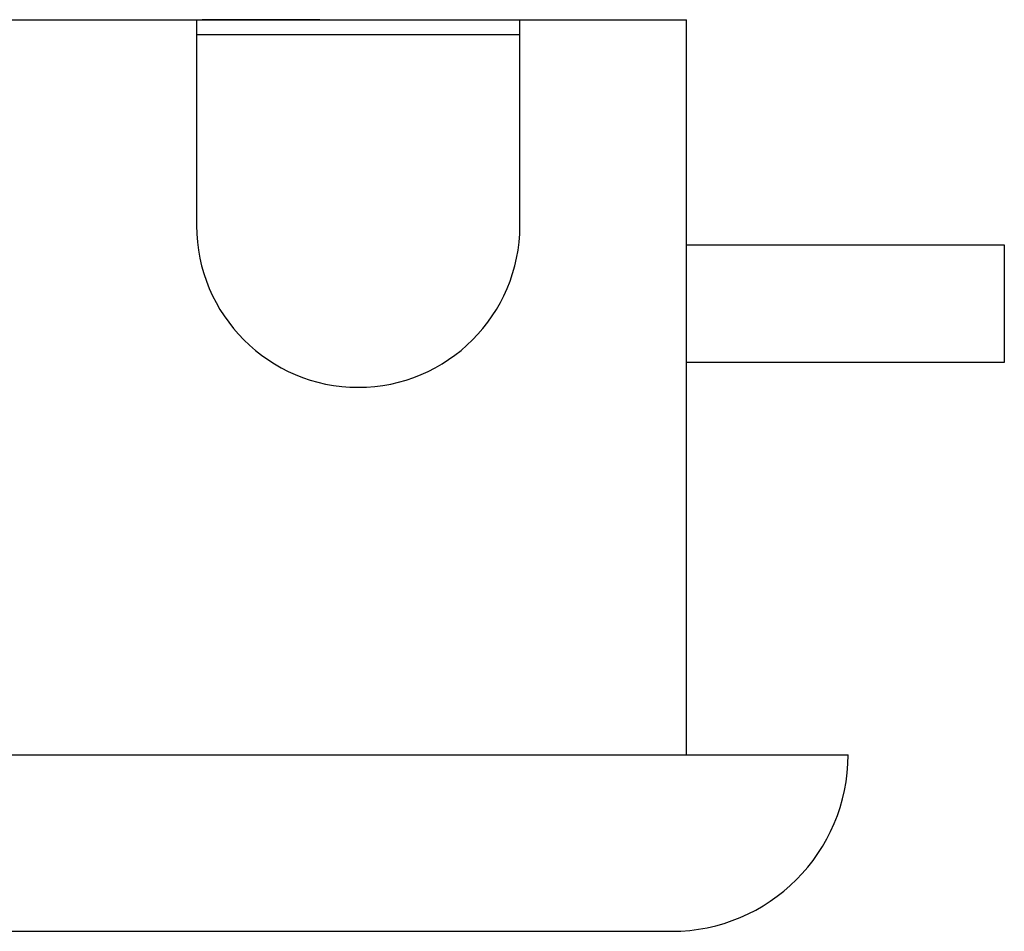
# Model space of a CAD drawing. Units: millimetres. Extents: x 3994 to 4468, y -662 to -137.
# Drawn here: x 4236 to 4303, y -470 to -408 of the extents above; entities that cross this region are included whole.
import ezdxf

# ---------------------------------------------------------------- set-up
doc = ezdxf.new("R2010")
doc.units = ezdxf.units.MM

msp = doc.modelspace()

# ---------------------------------------------------------------- linework, layer by layer
for p, q in [((4038.303, -407.611), (4281.303, -407.611)), ((4247.978, -407.611), (4247.978, -408.611)), ((4256.359, -407.611), (4248.359, -407.611)), ((4269.978, -421.611), (4269.978, -407.611)), ((4281.303, -457.611), (4281.303, -407.611)), ((4247.978, -408.611), (4269.978, -408.611)), ((4247.978, -408.611), (4247.978, -421.611)), ((4281.303, -422.922), (4302.935, -422.922)), ((4302.935, -422.922), (4302.935, -430.922)), ((4302.935, -430.922), (4281.303, -430.922)), ((4027.303, -457.611), (4292.303, -457.611)), ((4039.303, -469.611), (4280.303, -469.611))]:
    msp.add_line(p, q)
for centre, radius, start, end in [((4258.978, -421.611), 11, 180, 270), ((4258.978, -421.611), 11, 270, 0), ((4280.303, -457.611), 12, 270, 0)]:
    msp.add_arc(centre, radius, start, end)

doc.saveas('drawing.dxf')
